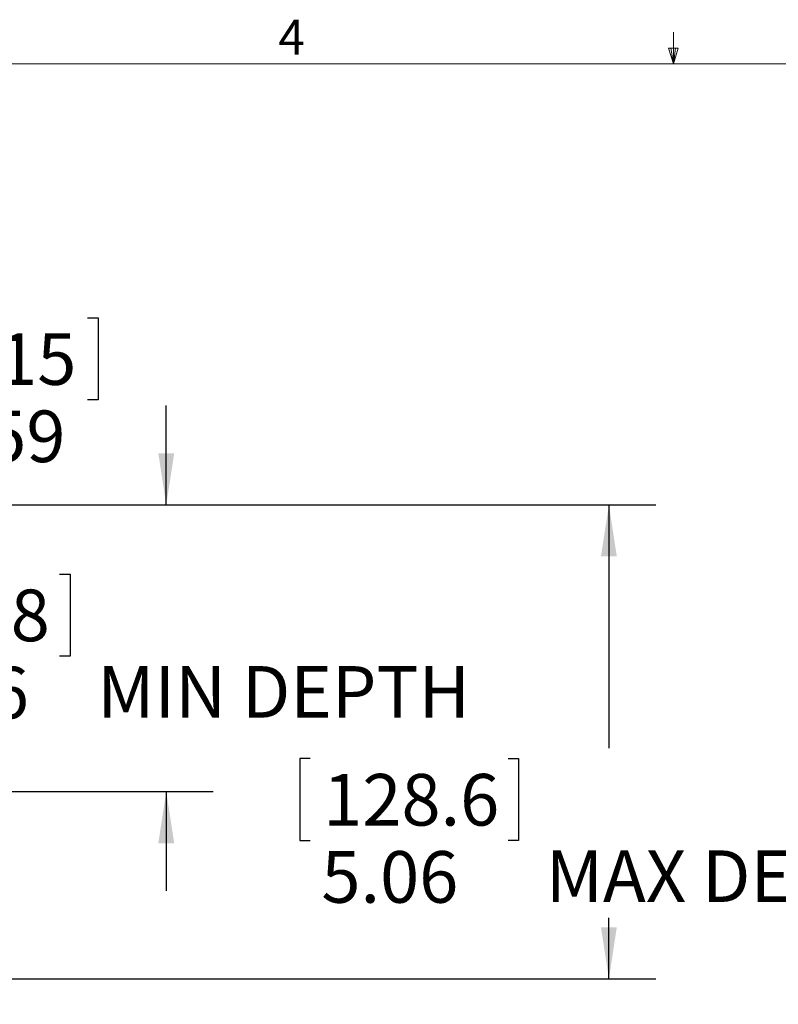
# Model space of a CAD drawing. Units: inches. Extents: x 2 to 66.2, y 1 to 43.2.
# Drawn here: x 27 to 35.1, y 32.5 to 43 of the extents above; entities that cross this region are included whole.
import ezdxf

# ---------------------------------------------------------------- set-up
doc = ezdxf.new("R2010")
doc.units = ezdxf.units.IN
doc.header["$LTSCALE"] = 4
doc.header["$MEASUREMENT"] = 0
doc.layers.add('LAYER_1', color=160, linetype='Continuous')
doc.styles.add('SLDTEXTSTYLE0', font='TXT', dxfattribs={"width": 0.75})
doc.dimstyles.new('SLDDIMSTYLE1', dxfattribs={"dimtxt": 0.551181, "dimasz": 0.551181, "dimexe": 0, "dimexo": 0.0625, "dimgap": 0.137795, "dimtad": 0, "dimtih": 1, "dimtoh": 1, "dimrnd": 1e-09, "dimzin": 12, "dimdsep": 46, "dimtxsty": 'SLDTEXTSTYLE0', "dimsah": 1, "dimcen": 0.09, "dimadec": 0, "dimazin": 3, "dimtfac": 1, "dimtmove": 0, "dimatfit": 0, "dimfxl": 0, "dimfrac": 2, "dimtolj": 1, "dimtzin": 12, "dimarcsym": 0})
doc.dimstyles.new('SLDDIMSTYLE2', dxfattribs={"dimtxt": 0.551181, "dimasz": 0.551181, "dimexe": 0, "dimexo": 0.0625, "dimgap": 0.137795, "dimtad": 0, "dimtih": 1, "dimtoh": 1, "dimrnd": 1e-09, "dimzin": 12, "dimdsep": 46, "dimtxsty": 'SLDTEXTSTYLE0', "dimsah": 1, "dimcen": 0.09, "dimadec": 0, "dimazin": 3, "dimtfac": 1, "dimtofl": 0, "dimtmove": 0, "dimatfit": 3, "dimfxl": 0, "dimfrac": 2, "dimtolj": 1, "dimtzin": 12, "dimarcsym": 0})

# ---------------------------------------------------------------- blocks, each defined once
blk = doc.blocks.new('_D_11')
at = {"layer": 'LAYER_1'}
for p, q in [((28.59, 37.859), (28.59, 38.919)), ((24.239, 37.859), (29.09, 37.859)), ((25.746, 37.118), (25.634, 37.118)), ((25.634, 37.118), (25.634, 36.243)), ((27.451, 37.118), (27.563, 37.118)), ((27.563, 37.118), (27.563, 36.243)), ((25.634, 36.243), (25.746, 36.243)), ((27.563, 36.243), (27.451, 36.243)), ((24.463, 34.797), (29.09, 34.797)), ((28.59, 34.797), (28.59, 33.737))]:
    blk.add_line(p, q, dxfattribs=at)
for points in [[(28.59, 37.859), (28.675, 38.41), (28.505, 38.41)], [(28.59, 34.797), (28.505, 34.245), (28.675, 34.245)]]:
    blk.add_solid(points, dxfattribs=at)
at = {"layer": 'LAYER_1', "char_height": 0.5512, "attachment_point": 1, "style": 'SLDTEXTSTYLE0'}
for s, insert in [('77.8', (25.886, 36.954, 0.004)), ('3.06', (25.662, 36.129, 0.004)), ('MIN DEPTH', (27.854, 36.137, 0.004))]:
    blk.add_mtext(s, dxfattribs=dict(at, insert=insert))
blk = doc.blocks.new('_D_12')
at = {"layer": 'LAYER_1'}
for p, q in [((24.568, 37.859), (33.815, 37.859)), ((33.315, 37.859), (33.315, 35.262)), ((30.126, 35.15), (30.014, 35.15)), ((30.014, 35.15), (30.014, 34.275)), ((32.238, 35.15), (32.35, 35.15)), ((32.35, 35.15), (32.35, 34.275)), ((30.014, 34.275), (30.126, 34.275)), ((32.35, 34.275), (32.238, 34.275)), ((33.315, 32.797), (33.315, 33.45)), ((24.463, 32.797), (33.815, 32.797))]:
    blk.add_line(p, q, dxfattribs=at)
for points in [[(33.315, 37.859), (33.23, 37.308), (33.399, 37.308)], [(33.315, 32.797), (33.399, 33.348), (33.23, 33.348)]]:
    blk.add_solid(points, dxfattribs=at)
at = {"layer": 'LAYER_1', "char_height": 0.5512, "attachment_point": 1, "style": 'SLDTEXTSTYLE0'}
for s, insert in [('128.6', (30.266, 34.985, 0.004)), ('5.06', (30.246, 34.161, 0.004)), ('MAX DEPTH', (32.641, 34.169, 0.004))]:
    blk.add_mtext(s, dxfattribs=dict(at, insert=insert))
blk = doc.blocks.new('_D_15')
at = {"layer": 'LAYER_1'}
for p, q in [((26.656, 39.855), (26.544, 39.855)), ((26.544, 39.855), (26.544, 38.98)), ((27.751, 39.855), (27.863, 39.855)), ((27.863, 39.855), (27.863, 38.98)), ((24.535, 37.892), (24.535, 39.561)), ((25.125, 37.098), (25.125, 39.561)), ((24.535, 39.061), (23.475, 39.061)), ((25.125, 39.061), (26.145, 39.061)), ((26.544, 38.98), (26.656, 38.98)), ((27.863, 38.98), (27.751, 38.98))]:
    blk.add_line(p, q, dxfattribs=at)
for points in [[(24.535, 39.061), (23.984, 39.146), (23.984, 38.977)], [(25.125, 39.061), (25.676, 38.977), (25.676, 39.146)]]:
    blk.add_solid(points, dxfattribs=at)
at = {"layer": 'LAYER_1', "char_height": 0.5512, "attachment_point": 1, "style": 'SLDTEXTSTYLE0'}
for s, insert in [('15', (26.796, 39.691, 0.004)), ('.59', (26.47, 38.866, 0.004))]:
    blk.add_mtext(s, dxfattribs=dict(at, insert=insert))

msp = doc.modelspace()

# ---------------------------------------------------------------- linework, layer by layer
at = {"color": 7, "linetype": 'Continuous', "lineweight": 0}
for p, q in [((34.004, 42.568), (34.004, 42.907)), ((34.004, 42.568), (33.951, 42.736)), ((34.054, 42.736), (33.951, 42.736)), ((33.976, 42.736), (34.004, 42.568)), ((34.004, 42.568), (34.054, 42.736)), ((34.024, 42.736), (34.004, 42.568)), ((2.505, 42.568), (65.505, 42.568))]:
    msp.add_line(p, q, dxfattribs=at)

# ---------------------------------------------------------------- texts
at = {"color": 7, "linetype": 'Continuous', "lineweight": 0, "insert": (29.786, 43.039), "char_height": 0.375, "attachment_point": 1, "style": 'SLDTEXTSTYLE0'}
msp.add_mtext('4', dxfattribs=at)

# ---------------------------------------------------------------- dimensions: what is measured, and where the dimension line sits
at = {"layer": 'LAYER_1'}
dim = msp.add_linear_dim(base=(25.125, 39.061), p1=(24.535, 37.692), p2=(25.125, 36.898), dimstyle='SLDDIMSTYLE1', dxfattribs=at)
dim.commit()
dim.dimension.update_dxf_attribs({"geometry": '_D_15', "text_midpoint": (27.203, 39.061), "dimtype": 160})
for base, p1, p2, text, dimstyle, picture, middle in [((28.59, 37.859), (24.263, 34.797), (24.039, 37.859), '<> MIN DEPTH', 'SLDDIMSTYLE1', '_D_11', (28.59, 36.324)), ((33.315, 32.797), (24.368, 37.859), (24.263, 32.797), '<> MAX DEPTH', 'SLDDIMSTYLE2', '_D_12', (33.315, 34.356))]:
    dim = msp.add_linear_dim(base=base, p1=p1, p2=p2, angle=90, text=text, dimstyle=dimstyle, dxfattribs=at)
    dim.commit()
    dim.dimension.update_dxf_attribs({"geometry": picture, "text_midpoint": middle, "dimtype": 160})

doc.saveas('drawing.dxf')
